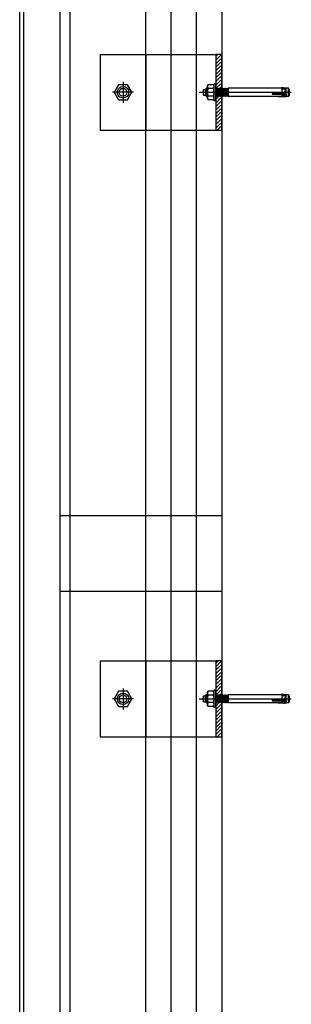
# Model space of a CAD drawing. Units: inches. Extents: x 18619 to 91479, y 3487 to 64239.
# Drawn here: x 19327 to 19596, y 48402 to 49376 of the extents above; entities that cross this region are included whole.
import ezdxf

# ---------------------------------------------------------------- set-up
doc = ezdxf.new("R2010")
doc.units = ezdxf.units.IN
doc.header["$MEASUREMENT"] = 0
doc.layers.add('freecads.com', color=7, linetype='Continuous')

msp = doc.modelspace()

# ---------------------------------------------------------------- linework, layer by layer
at = {"layer": 'freecads.com', "ltscale": 50}
for p, q in [((19376.91, 31296.56), (19376.91, 54430.97)), ((19366.91, 48301.67), (19366.91, 51668.67))]:
    msp.add_line(p, q, dxfattribs=at)
at = {"layer": 'freecads.com'}
for p, q in [((19451.91, 31341.56), (19451.91, 54432.16)), ((19476.91, 31256.6), (19476.91, 54432.56)), ((19526.91, 54141.56, 0), (19526.91, 31235.19, 0)), ((19326.91, 48295.17), (19326.91, 51675.17)), ((19330.91, 48299.17), (19330.91, 51671.17)), ((19406.69, 49341.56, 0), (19520.91, 49341.56, 0)), ((19406.69, 49341.56, 0), (19406.69, 49266.56, 0)), ((19526.91, 49341.56, 0), (19520.91, 49341.56, 0)), ((19520.91, 49341.56, 0), (19520.91, 49266.56, 0)), ((19526.91, 49266.56, 0), (19526.91, 49341.56, 0)), ((19406.69, 49266.56, 0), (19520.91, 49266.56, 0)), ((19520.91, 49266.56, 0), (19526.91, 49266.56, 0)), ((19526.91, 48885.19), (19366.91, 48885.19)), ((19526.91, 48810.19), (19366.91, 48810.19)), ((19406.69, 48741.56, 0), (19520.91, 48741.56, 0)), ((19406.69, 48741.56, 0), (19406.69, 48666.56, 0)), ((19526.91, 48741.56, 0), (19520.91, 48741.56, 0)), ((19520.91, 48741.56, 0), (19520.91, 48666.56, 0)), ((19526.91, 48666.56, 0), (19526.91, 48741.56, 0)), ((19406.69, 48666.56, 0), (19520.91, 48666.56, 0)), ((19520.91, 48666.56, 0), (19526.91, 48666.56, 0))]:
    msp.add_line(p, q, dxfattribs=at)
at = {"layer": 'freecads.com', "ltscale": 0.005}
msp.add_line((19501.91, 31256.6), (19501.91, 54432.96), dxfattribs=at)
at = {"layer": 'freecads.com', "ltscale": 0.25}
for p, q in [((19451.91, 49341.56), (19451.91, 49266.56)), ((19451.91, 48741.56), (19451.91, 48666.56))]:
    msp.add_line(p, q, dxfattribs=at)
at = {"layer": 'freecads.com', "ltscale": 0.8}
for p, q in [((19523.06, 49341.56, 0), (19520.91, 49339.41, 0)), ((19525.89, 49340.86, 0), (19520.91, 49335.87, 0)), ((19525.89, 49337.32, 0), (19520.91, 49332.34, 0)), ((19525.89, 49333.79, 0), (19520.91, 49328.8, 0)), ((19525.89, 49330.25, 0), (19520.91, 49325.27, 0)), ((19525.89, 49326.72, 0), (19520.91, 49321.73, 0)), ((19525.89, 49323.18, 0), (19520.91, 49318.2, 0)), ((19429.19, 49314.45, 0), (19429.19, 49293.68, 0)), ((19520.91, 49312.56, 0), (19519.31, 49312.56, 0)), ((19520.91, 49312.56, 0), (19519.31, 49312.56, 0)), ((19519.31, 49295.56, 0), (19519.31, 49312.56, 0)), ((19519.31, 49295.56, 0), (19519.31, 49312.56, 0)), ((19525.89, 49319.65, 0), (19520.91, 49314.66, 0)), ((19525.89, 49316.11, 0), (19520.91, 49311.13, 0)), ((19520.91, 49295.56, 0), (19520.91, 49312.56, 0)), ((19520.91, 49295.56, 0), (19520.91, 49312.56, 0)), ((19525.89, 49312.58, 0), (19521.01, 49307.69, 0)), ((19439.58, 49304.06, 0), (19418.81, 49304.06, 0)), ((19424.86, 49311.57, 0), (19420.52, 49304.06, 0)), ((19420.52, 49304.06, 0), (19424.86, 49296.55, 0)), ((19433.53, 49311.57, 0), (19424.86, 49311.57, 0)), ((19437.86, 49304.06, 0), (19433.53, 49311.57, 0)), ((19433.53, 49296.55, 0), (19437.86, 49304.06, 0)), ((19504.44, 49304.07, 0), (19595.77, 49304.07, 0)), ((19508.36, 49306.46, 0), (19508.86, 49306.96, 0)), ((19508.36, 49306.46, 0), (19508.86, 49306.96, 0)), ((19508.36, 49306.46, 0), (19508.36, 49301.66, 0)), ((19508.36, 49306.46, 0), (19508.36, 49301.66, 0)), ((19508.86, 49301.16, 0), (19508.86, 49306.96, 0)), ((19508.86, 49306.96, 0), (19510.66, 49306.96, 0)), ((19508.86, 49301.16, 0), (19508.86, 49306.96, 0)), ((19508.86, 49306.96, 0), (19510.66, 49306.96, 0)), ((19511.81, 49308.06, 0), (19510.66, 49306.91, 0)), ((19511.81, 49308.06, 0), (19510.66, 49306.91, 0)), ((19510.66, 49306.91, 0), (19510.66, 49301.21, 0)), ((19510.66, 49306.91, 0), (19510.66, 49301.21, 0)), ((19511.04, 49307.3, 0), (19512.81, 49307.3, 0)), ((19511.04, 49307.3, 0), (19512.81, 49307.3, 0)), ((19511.81, 49308.06, 0), (19511.81, 49300.06, 0)), ((19512.81, 49308.06, 0), (19511.81, 49308.06, 0)), ((19511.81, 49308.06, 0), (19511.81, 49300.06, 0)), ((19512.81, 49308.06, 0), (19511.81, 49308.06, 0)), ((19512.81, 49310.56, 0), (19513.39, 49311.57, 0)), ((19512.81, 49310.56, 0), (19513.39, 49311.57, 0)), ((19512.81, 49297.56, 0), (19512.81, 49310.56, 0)), ((19512.81, 49297.56, 0), (19512.81, 49310.56, 0)), ((19518.73, 49311.57, 0), (19513.39, 49311.57, 0)), ((19518.73, 49311.57, 0), (19513.39, 49311.57, 0)), ((19518.73, 49307.82, 0), (19513.39, 49307.82, 0)), ((19518.73, 49307.82, 0), (19513.39, 49307.82, 0)), ((19519.31, 49310.56, 0), (19518.73, 49311.57, 0)), ((19519.31, 49310.56, 0), (19518.73, 49311.57, 0)), ((19520.91, 49300.06, 0), (19520.91, 49307.72, 0)), ((19520.91, 49307.72, 0), (19520.98, 49307.72, 0)), ((19520.91, 49300.06, 0), (19520.91, 49307.72, 0)), ((19520.91, 49307.72, 0), (19520.98, 49307.72, 0)), ((19520.98, 49307.72, 0), (19521.22, 49307.48, 0)), ((19520.98, 49307.72, 0), (19521.22, 49307.48, 0)), ((19521.81, 49308.06, 0), (19521.22, 49307.48, 0)), ((19521.81, 49308.06, 0), (19521.22, 49307.48, 0)), ((19521.22, 49307.48, 0), (19521.81, 49300.65, 0)), ((19521.22, 49307.48, 0), (19521.81, 49300.65, 0)), ((19521.81, 49308.06, 0), (19522.39, 49300.06, 0)), ((19521.81, 49308.06, 0), (19522.39, 49307.48, 0)), ((19521.81, 49308.06, 0), (19522.39, 49300.06, 0)), ((19521.81, 49308.06, 0), (19522.39, 49307.48, 0)), ((19522.97, 49308.06, 0), (19522.39, 49307.48, 0)), ((19522.97, 49308.06, 0), (19522.39, 49307.48, 0)), ((19522.39, 49307.48, 0), (19522.97, 49300.65, 0)), ((19522.39, 49307.48, 0), (19522.97, 49300.65, 0)), ((19522.97, 49308.06, 0), (19523.56, 49300.06, 0)), ((19522.97, 49308.06, 0), (19523.56, 49307.48, 0)), ((19522.97, 49308.06, 0), (19523.56, 49300.06, 0)), ((19522.97, 49308.06, 0), (19523.56, 49307.48, 0)), ((19524.14, 49308.06, 0), (19523.56, 49307.48, 0)), ((19524.14, 49308.06, 0), (19523.56, 49307.48, 0)), ((19523.56, 49307.48, 0), (19524.14, 49300.65, 0)), ((19523.56, 49307.48, 0), (19524.14, 49300.65, 0)), ((19524.14, 49308.06, 0), (19524.72, 49300.06, 0)), ((19524.14, 49308.06, 0), (19524.72, 49307.48, 0)), ((19524.14, 49308.06, 0), (19524.72, 49300.06, 0)), ((19524.14, 49308.06, 0), (19524.72, 49307.48, 0)), ((19525.89, 49309.04, 0), (19524.53, 49307.68, 0)), ((19525.31, 49308.06, 0), (19524.72, 49307.48, 0)), ((19525.31, 49308.06, 0), (19524.72, 49307.48, 0)), ((19524.72, 49307.48, 0), (19525.31, 49300.65, 0)), ((19524.72, 49307.48, 0), (19525.31, 49300.65, 0)), ((19525.31, 49308.06, 0), (19525.89, 49300.06, 0)), ((19525.31, 49308.06, 0), (19525.89, 49307.48, 0)), ((19525.31, 49308.06, 0), (19525.89, 49300.06, 0)), ((19525.31, 49308.06, 0), (19525.89, 49307.48, 0)), ((19526.47, 49308.06, 0), (19525.89, 49307.48, 0)), ((19526.47, 49308.06, 0), (19525.89, 49307.48, 0)), ((19525.89, 49307.48, 0), (19526.47, 49300.65, 0)), ((19525.89, 49307.48, 0), (19526.47, 49300.65, 0)), ((19526.47, 49308.06, 0), (19527.06, 49300.06, 0)), ((19526.47, 49308.06, 0), (19527.06, 49307.48, 0)), ((19526.47, 49308.06, 0), (19527.06, 49300.06, 0)), ((19526.47, 49308.06, 0), (19527.06, 49307.48, 0)), ((19527.64, 49308.06, 0), (19527.06, 49307.48, 0)), ((19527.64, 49308.06, 0), (19527.06, 49307.48, 0)), ((19527.06, 49307.48, 0), (19527.64, 49300.65, 0)), ((19527.06, 49307.48, 0), (19527.64, 49300.65, 0)), ((19527.64, 49308.06, 0), (19528.22, 49300.06, 0)), ((19527.64, 49308.06, 0), (19528.22, 49307.48, 0)), ((19527.64, 49308.06, 0), (19528.22, 49300.06, 0)), ((19527.64, 49308.06, 0), (19528.22, 49307.48, 0)), ((19528.81, 49308.06, 0), (19528.22, 49307.48, 0)), ((19528.81, 49308.06, 0), (19528.22, 49307.48, 0)), ((19528.22, 49307.48, 0), (19528.81, 49300.65, 0)), ((19528.22, 49307.48, 0), (19528.81, 49300.65, 0)), ((19528.81, 49308.06, 0), (19529.39, 49300.06, 0)), ((19528.81, 49308.06, 0), (19529.39, 49307.48, 0)), ((19528.81, 49308.06, 0), (19529.39, 49300.06, 0)), ((19528.81, 49308.06, 0), (19529.39, 49307.48, 0)), ((19529.97, 49308.06, 0), (19529.39, 49307.48, 0)), ((19529.97, 49308.06, 0), (19529.39, 49307.48, 0)), ((19529.39, 49307.48, 0), (19529.97, 49300.65, 0)), ((19529.39, 49307.48, 0), (19529.97, 49300.65, 0)), ((19529.97, 49308.06, 0), (19530.56, 49300.06, 0)), ((19529.97, 49308.06, 0), (19530.56, 49307.48, 0)), ((19529.97, 49308.06, 0), (19530.56, 49300.06, 0)), ((19529.97, 49308.06, 0), (19530.56, 49307.48, 0)), ((19531.14, 49308.06, 0), (19530.56, 49307.48, 0)), ((19531.14, 49308.06, 0), (19530.56, 49307.48, 0)), ((19530.56, 49307.48, 0), (19531.14, 49300.65, 0)), ((19530.56, 49307.48, 0), (19531.14, 49300.65, 0)), ((19531.14, 49308.06, 0), (19531.72, 49300.06, 0)), ((19531.14, 49308.06, 0), (19531.72, 49307.48, 0)), ((19531.14, 49308.06, 0), (19531.72, 49300.06, 0)), ((19531.14, 49308.06, 0), (19531.72, 49307.48, 0)), ((19532.31, 49308.06, 0), (19531.72, 49307.48, 0)), ((19532.31, 49308.06, 0), (19531.72, 49307.48, 0)), ((19531.72, 49307.48, 0), (19532.31, 49300.65, 0)), ((19531.72, 49307.48, 0), (19532.31, 49300.65, 0)), ((19532.31, 49308.06, 0), (19532.89, 49300.06, 0)), ((19532.31, 49308.06, 0), (19532.89, 49307.48, 0)), ((19532.31, 49308.06, 0), (19532.89, 49300.06, 0)), ((19532.31, 49308.06, 0), (19532.89, 49307.48, 0)), ((19533.36, 49307.94, 0), (19532.89, 49307.48, 0)), ((19533.36, 49307.94, 0), (19532.89, 49307.48, 0)), ((19532.89, 49307.48, 0), (19533.36, 49302.02, 0)), ((19532.89, 49307.48, 0), (19533.36, 49302.02, 0)), ((19533.36, 49308.06, 0), (19533.36, 49300.06, 0)), ((19533.36, 49308.06, 0), (19533.36, 49300.06, 0)), ((19586.43, 49308.06, 0), (19533.36, 49308.06, 0)), ((19586.43, 49308.06, 0), (19533.36, 49308.06, 0)), ((19576.89, 49303.11, 0), (19590.55, 49303.04, 0)), ((19576.89, 49303.11, 0), (19590.55, 49303.04, 0)), ((19586.46, 49303.52, 0), (19583.41, 49303.36, 0)), ((19586.46, 49303.52, 0), (19583.41, 49303.36, 0)), ((19585.56, 49308.54, 0), (19590.55, 49308.01, 0)), ((19585.56, 49308.54, 0), (19590.55, 49308.01, 0)), ((19586.43, 49308.06, 0), (19586.43, 49300.06, 0)), ((19586.43, 49308.06, 0), (19586.43, 49300.06, 0)), ((19587.6, 49303.85, 0), (19586.46, 49303.52, 0)), ((19587.6, 49303.85, 0), (19586.46, 49303.52, 0)), ((19590.55, 49307.08, 0), (19586.74, 49307.08, 0)), ((19590.55, 49307.08, 0), (19586.74, 49307.08, 0)), ((19588.74, 49304.22, 0), (19587.6, 49303.85, 0)), ((19588.74, 49304.22, 0), (19587.6, 49303.85, 0)), ((19588.05, 49308.36, 0), (19588.75, 49308.1, 0)), ((19588.05, 49308.36, 0), (19588.75, 49308.1, 0)), ((19589.58, 49305.02, 0), (19588.74, 49304.22, 0)), ((19589.58, 49305.02, 0), (19588.74, 49304.22, 0)), ((19588.75, 49308.1, 0), (19589.34, 49307.6, 0)), ((19588.75, 49308.1, 0), (19589.34, 49307.6, 0)), ((19592.83, 49308.06, 0), (19588.81, 49308.06, 0)), ((19592.83, 49308.06, 0), (19588.81, 49308.06, 0)), ((19589.34, 49307.6, 0), (19589.7, 49306.93, 0)), ((19589.34, 49307.6, 0), (19589.7, 49306.93, 0)), ((19589.79, 49306.18, 0), (19589.58, 49305.02, 0)), ((19589.79, 49306.18, 0), (19589.58, 49305.02, 0)), ((19589.7, 49306.93, 0), (19589.79, 49306.18, 0)), ((19589.7, 49306.93, 0), (19589.79, 49306.18, 0)), ((19589.85, 49308.06, 0), (19589.85, 49300.06, 0)), ((19589.85, 49308.06, 0), (19589.85, 49300.06, 0)), ((19590.55, 49300.11, 0), (19590.55, 49308.01, 0)), ((19590.55, 49300.11, 0), (19590.55, 49308.01, 0)), ((19592.83, 49300.06, 0), (19592.83, 49308.06, 0)), ((19594.03, 49306.86, 0), (19592.83, 49308.06, 0)), ((19592.83, 49300.06, 0), (19592.83, 49308.06, 0)), ((19594.03, 49306.86, 0), (19592.83, 49308.06, 0)), ((19594.03, 49301.26, 0), (19594.03, 49306.86, 0)), ((19594.03, 49301.26, 0), (19594.03, 49306.86, 0)), ((19424.86, 49296.55, 0), (19433.53, 49296.55, 0)), ((19508.86, 49301.16, 0), (19508.36, 49301.66, 0)), ((19508.86, 49301.16, 0), (19508.36, 49301.66, 0)), ((19508.86, 49301.16, 0), (19510.66, 49301.16, 0)), ((19508.86, 49301.16, 0), (19510.66, 49301.16, 0)), ((19511.81, 49300.06, 0), (19510.66, 49301.21, 0)), ((19511.81, 49300.06, 0), (19510.66, 49301.21, 0)), ((19511.04, 49300.83, 0), (19512.81, 49300.83, 0)), ((19511.04, 49300.83, 0), (19512.81, 49300.83, 0)), ((19512.81, 49300.06, 0), (19511.81, 49300.06, 0)), ((19512.81, 49300.06, 0), (19511.81, 49300.06, 0)), ((19512.81, 49297.56, 0), (19513.39, 49296.55, 0)), ((19512.81, 49297.56, 0), (19513.39, 49296.55, 0)), ((19518.73, 49300.31, 0), (19513.39, 49300.31, 0)), ((19518.73, 49300.31, 0), (19513.39, 49300.31, 0)), ((19518.73, 49296.55, 0), (19513.39, 49296.55, 0)), ((19518.73, 49296.55, 0), (19513.39, 49296.55, 0)), ((19519.31, 49297.56, 0), (19518.73, 49296.55, 0)), ((19519.31, 49297.56, 0), (19518.73, 49296.55, 0)), ((19520.91, 49295.56, 0), (19519.31, 49295.56, 0)), ((19520.91, 49295.56, 0), (19519.31, 49295.56, 0)), ((19524.35, 49300.43, 0), (19520.91, 49296.98, 0)), ((19521.22, 49300.06, 0), (19520.91, 49300.06, 0)), ((19521.22, 49300.06, 0), (19520.91, 49300.06, 0)), ((19525.89, 49298.43, 0), (19520.91, 49293.45, 0)), ((19525.89, 49294.9, 0), (19520.91, 49289.91, 0)), ((19521.22, 49300.06, 0), (19521.81, 49300.65, 0)), ((19521.22, 49300.06, 0), (19521.81, 49300.65, 0)), ((19522.39, 49300.06, 0), (19521.81, 49300.65, 0)), ((19522.39, 49300.06, 0), (19521.81, 49300.65, 0)), ((19522.39, 49300.06, 0), (19522.97, 49300.65, 0)), ((19522.39, 49300.06, 0), (19522.97, 49300.65, 0)), ((19523.56, 49300.06, 0), (19522.97, 49300.65, 0)), ((19523.56, 49300.06, 0), (19522.97, 49300.65, 0)), ((19523.56, 49300.06, 0), (19524.14, 49300.65, 0)), ((19523.56, 49300.06, 0), (19524.14, 49300.65, 0)), ((19524.72, 49300.06, 0), (19524.14, 49300.65, 0)), ((19524.72, 49300.06, 0), (19524.14, 49300.65, 0)), ((19524.72, 49300.06, 0), (19525.31, 49300.65, 0)), ((19524.72, 49300.06, 0), (19525.31, 49300.65, 0)), ((19525.89, 49300.06, 0), (19525.31, 49300.65, 0)), ((19525.89, 49300.06, 0), (19525.31, 49300.65, 0)), ((19525.89, 49300.06, 0), (19526.47, 49300.65, 0)), ((19525.89, 49300.06, 0), (19526.47, 49300.65, 0)), ((19527.06, 49300.06, 0), (19526.47, 49300.65, 0)), ((19527.06, 49300.06, 0), (19526.47, 49300.65, 0)), ((19527.06, 49300.06, 0), (19527.64, 49300.65, 0)), ((19527.06, 49300.06, 0), (19527.64, 49300.65, 0)), ((19528.22, 49300.06, 0), (19527.64, 49300.65, 0)), ((19528.22, 49300.06, 0), (19527.64, 49300.65, 0)), ((19528.22, 49300.06, 0), (19528.81, 49300.65, 0)), ((19528.22, 49300.06, 0), (19528.81, 49300.65, 0)), ((19529.39, 49300.06, 0), (19528.81, 49300.65, 0)), ((19529.39, 49300.06, 0), (19528.81, 49300.65, 0)), ((19529.39, 49300.06, 0), (19529.97, 49300.65, 0)), ((19529.39, 49300.06, 0), (19529.97, 49300.65, 0)), ((19530.56, 49300.06, 0), (19529.97, 49300.65, 0)), ((19530.56, 49300.06, 0), (19529.97, 49300.65, 0)), ((19530.56, 49300.06, 0), (19531.14, 49300.65, 0)), ((19530.56, 49300.06, 0), (19531.14, 49300.65, 0)), ((19531.72, 49300.06, 0), (19531.14, 49300.65, 0)), ((19531.72, 49300.06, 0), (19531.14, 49300.65, 0)), ((19531.72, 49300.06, 0), (19532.31, 49300.65, 0)), ((19531.72, 49300.06, 0), (19532.31, 49300.65, 0)), ((19532.89, 49300.06, 0), (19532.31, 49300.65, 0)), ((19532.89, 49300.06, 0), (19532.31, 49300.65, 0)), ((19532.89, 49300.06, 0), (19533.36, 49300.53, 0)), ((19532.89, 49300.06, 0), (19533.36, 49300.53, 0)), ((19586.43, 49300.06, 0), (19533.36, 49300.06, 0)), ((19586.43, 49300.06, 0), (19533.36, 49300.06, 0)), ((19576.89, 49302.13, 0), (19590.55, 49302.2, 0)), ((19576.89, 49302.13, 0), (19590.55, 49302.2, 0)), ((19583.08, 49299.69, 0), (19590.55, 49300.04, 0)), ((19583.08, 49299.69, 0), (19590.55, 49300.04, 0)), ((19587.94, 49299.46, 0), (19583.08, 49299.69, 0)), ((19587.94, 49299.46, 0), (19583.08, 49299.69, 0)), ((19586.26, 49301.73, 0), (19583.26, 49301.89, 0)), ((19586.26, 49301.73, 0), (19583.26, 49301.89, 0)), ((19587.19, 49301.44, 0), (19586.26, 49301.73, 0)), ((19587.19, 49301.44, 0), (19586.26, 49301.73, 0)), ((19590.55, 49301.04, 0), (19586.74, 49301.04, 0)), ((19590.55, 49301.04, 0), (19586.74, 49301.04, 0)), ((19588.15, 49301.14, 0), (19587.19, 49301.44, 0)), ((19588.15, 49301.14, 0), (19587.19, 49301.44, 0)), ((19589.66, 49299.38, 0), (19587.94, 49299.46, 0)), ((19589.66, 49299.38, 0), (19587.94, 49299.46, 0)), ((19589.05, 49300.75, 0), (19588.15, 49301.14, 0)), ((19589.05, 49300.75, 0), (19588.15, 49301.14, 0)), ((19589.69, 49300.03, 0), (19589.05, 49300.75, 0)), ((19589.69, 49300.03, 0), (19589.05, 49300.75, 0)), ((19589.69, 49300.03, 0), (19589.66, 49299.38, 0)), ((19589.69, 49300.03, 0), (19589.66, 49299.38, 0)), ((19592.83, 49300.06, 0), (19589.67, 49300.06, 0)), ((19592.83, 49300.06, 0), (19589.67, 49300.06, 0)), ((19590.55, 49302.2, 0), (19590.55, 49300.04, 0)), ((19590.55, 49302.2, 0), (19590.55, 49300.04, 0)), ((19592.83, 49300.06, 0), (19594.03, 49301.26, 0)), ((19592.83, 49300.06, 0), (19594.03, 49301.26, 0)), ((19525.89, 49291.36, 0), (19520.91, 49286.38, 0)), ((19525.89, 49287.83, 0), (19520.91, 49282.84, 0)), ((19525.89, 49284.29, 0), (19520.91, 49279.31, 0)), ((19525.89, 49280.76, 0), (19520.91, 49275.77, 0)), ((19525.89, 49277.22, 0), (19520.91, 49272.24, 0)), ((19525.89, 49273.68, 0), (19520.91, 49268.7, 0)), ((19525.89, 49270.15, 0), (19522.31, 49266.56, 0)), ((19525.89, 49266.61, 0), (19525.84, 49266.56, 0)), ((19523.06, 48741.56, 0), (19520.91, 48739.41, 0)), ((19525.89, 48740.86, 0), (19520.91, 48735.87, 0)), ((19525.89, 48737.32, 0), (19520.91, 48732.34, 0)), ((19525.89, 48733.79, 0), (19520.91, 48728.8, 0)), ((19525.89, 48730.25, 0), (19520.91, 48725.27, 0)), ((19525.89, 48726.72, 0), (19520.91, 48721.73, 0)), ((19525.89, 48723.18, 0), (19520.91, 48718.2, 0)), ((19525.89, 48719.65, 0), (19520.91, 48714.66, 0)), ((19424.86, 48711.57, 0), (19420.52, 48704.06, 0)), ((19433.53, 48711.57, 0), (19424.86, 48711.57, 0)), ((19429.19, 48714.45, 0), (19429.19, 48693.68, 0)), ((19437.86, 48704.06, 0), (19433.53, 48711.57, 0)), ((19512.81, 48710.56, 0), (19513.39, 48711.57, 0)), ((19512.81, 48710.56, 0), (19513.39, 48711.57, 0)), ((19512.81, 48697.56, 0), (19512.81, 48710.56, 0)), ((19512.81, 48697.56, 0), (19512.81, 48710.56, 0)), ((19518.73, 48711.57, 0), (19513.39, 48711.57, 0)), ((19518.73, 48711.57, 0), (19513.39, 48711.57, 0)), ((19519.31, 48710.56, 0), (19518.73, 48711.57, 0)), ((19519.31, 48710.56, 0), (19518.73, 48711.57, 0)), ((19520.91, 48712.56, 0), (19519.31, 48712.56, 0)), ((19520.91, 48712.56, 0), (19519.31, 48712.56, 0)), ((19519.31, 48695.56, 0), (19519.31, 48712.56, 0)), ((19519.31, 48695.56, 0), (19519.31, 48712.56, 0)), ((19525.89, 48716.11, 0), (19520.91, 48711.13, 0)), ((19520.91, 48695.56, 0), (19520.91, 48712.56, 0)), ((19520.91, 48695.56, 0), (19520.91, 48712.56, 0)), ((19525.89, 48712.58, 0), (19521.01, 48707.69, 0)), ((19525.89, 48709.04, 0), (19524.53, 48707.68, 0)), ((19585.56, 48708.54, 0), (19590.55, 48708.01, 0)), ((19585.56, 48708.54, 0), (19590.55, 48708.01, 0)), ((19588.05, 48708.36, 0), (19588.75, 48708.1, 0)), ((19588.05, 48708.36, 0), (19588.75, 48708.1, 0)), ((19439.58, 48704.06, 0), (19418.81, 48704.06, 0)), ((19420.52, 48704.06, 0), (19424.86, 48696.55, 0)), ((19433.53, 48696.55, 0), (19437.86, 48704.06, 0)), ((19504.44, 48704.07, 0), (19595.77, 48704.07, 0)), ((19508.36, 48706.46, 0), (19508.86, 48706.96, 0)), ((19508.36, 48706.46, 0), (19508.86, 48706.96, 0)), ((19508.36, 48706.46, 0), (19508.36, 48701.66, 0)), ((19508.36, 48706.46, 0), (19508.36, 48701.66, 0)), ((19508.86, 48701.16, 0), (19508.36, 48701.66, 0)), ((19508.86, 48701.16, 0), (19508.36, 48701.66, 0)), ((19508.86, 48701.16, 0), (19508.86, 48706.96, 0)), ((19508.86, 48706.96, 0), (19510.66, 48706.96, 0)), ((19508.86, 48701.16, 0), (19508.86, 48706.96, 0)), ((19508.86, 48706.96, 0), (19510.66, 48706.96, 0)), ((19508.86, 48701.16, 0), (19510.66, 48701.16, 0)), ((19508.86, 48701.16, 0), (19510.66, 48701.16, 0)), ((19511.81, 48708.06, 0), (19510.66, 48706.91, 0)), ((19511.81, 48708.06, 0), (19510.66, 48706.91, 0)), ((19510.66, 48706.91, 0), (19510.66, 48701.21, 0)), ((19510.66, 48706.91, 0), (19510.66, 48701.21, 0)), ((19511.81, 48700.06, 0), (19510.66, 48701.21, 0)), ((19511.81, 48700.06, 0), (19510.66, 48701.21, 0)), ((19511.04, 48707.3, 0), (19512.81, 48707.3, 0)), ((19511.04, 48707.3, 0), (19512.81, 48707.3, 0)), ((19511.04, 48700.83, 0), (19512.81, 48700.83, 0)), ((19511.04, 48700.83, 0), (19512.81, 48700.83, 0)), ((19511.81, 48708.06, 0), (19511.81, 48700.06, 0)), ((19512.81, 48708.06, 0), (19511.81, 48708.06, 0)), ((19511.81, 48708.06, 0), (19511.81, 48700.06, 0)), ((19512.81, 48708.06, 0), (19511.81, 48708.06, 0)), ((19512.81, 48700.06, 0), (19511.81, 48700.06, 0)), ((19512.81, 48700.06, 0), (19511.81, 48700.06, 0)), ((19518.73, 48707.82, 0), (19513.39, 48707.82, 0)), ((19518.73, 48707.82, 0), (19513.39, 48707.82, 0)), ((19518.73, 48700.31, 0), (19513.39, 48700.31, 0)), ((19518.73, 48700.31, 0), (19513.39, 48700.31, 0)), ((19520.91, 48700.06, 0), (19520.91, 48707.72, 0)), ((19520.91, 48707.72, 0), (19520.98, 48707.72, 0)), ((19520.91, 48700.06, 0), (19520.91, 48707.72, 0)), ((19520.91, 48707.72, 0), (19520.98, 48707.72, 0)), ((19524.35, 48700.43, 0), (19520.91, 48696.98, 0)), ((19521.22, 48700.06, 0), (19520.91, 48700.06, 0)), ((19521.22, 48700.06, 0), (19520.91, 48700.06, 0)), ((19520.98, 48707.72, 0), (19521.22, 48707.48, 0)), ((19520.98, 48707.72, 0), (19521.22, 48707.48, 0)), ((19521.81, 48708.06, 0), (19521.22, 48707.48, 0)), ((19521.81, 48708.06, 0), (19521.22, 48707.48, 0)), ((19521.22, 48707.48, 0), (19521.81, 48700.65, 0)), ((19521.22, 48707.48, 0), (19521.81, 48700.65, 0)), ((19521.22, 48700.06, 0), (19521.81, 48700.65, 0)), ((19521.22, 48700.06, 0), (19521.81, 48700.65, 0)), ((19521.81, 48708.06, 0), (19522.39, 48700.06, 0)), ((19521.81, 48708.06, 0), (19522.39, 48707.48, 0)), ((19521.81, 48708.06, 0), (19522.39, 48700.06, 0)), ((19521.81, 48708.06, 0), (19522.39, 48707.48, 0)), ((19522.39, 48700.06, 0), (19521.81, 48700.65, 0)), ((19522.39, 48700.06, 0), (19521.81, 48700.65, 0)), ((19522.97, 48708.06, 0), (19522.39, 48707.48, 0)), ((19522.97, 48708.06, 0), (19522.39, 48707.48, 0)), ((19522.39, 48707.48, 0), (19522.97, 48700.65, 0)), ((19522.39, 48707.48, 0), (19522.97, 48700.65, 0)), ((19522.39, 48700.06, 0), (19522.97, 48700.65, 0)), ((19522.39, 48700.06, 0), (19522.97, 48700.65, 0)), ((19522.97, 48708.06, 0), (19523.56, 48700.06, 0)), ((19522.97, 48708.06, 0), (19523.56, 48707.48, 0)), ((19522.97, 48708.06, 0), (19523.56, 48700.06, 0)), ((19522.97, 48708.06, 0), (19523.56, 48707.48, 0)), ((19523.56, 48700.06, 0), (19522.97, 48700.65, 0)), ((19523.56, 48700.06, 0), (19522.97, 48700.65, 0)), ((19524.14, 48708.06, 0), (19523.56, 48707.48, 0)), ((19524.14, 48708.06, 0), (19523.56, 48707.48, 0)), ((19523.56, 48707.48, 0), (19524.14, 48700.65, 0)), ((19523.56, 48707.48, 0), (19524.14, 48700.65, 0)), ((19523.56, 48700.06, 0), (19524.14, 48700.65, 0)), ((19523.56, 48700.06, 0), (19524.14, 48700.65, 0)), ((19524.14, 48708.06, 0), (19524.72, 48700.06, 0)), ((19524.14, 48708.06, 0), (19524.72, 48707.48, 0)), ((19524.14, 48708.06, 0), (19524.72, 48700.06, 0)), ((19524.14, 48708.06, 0), (19524.72, 48707.48, 0)), ((19524.72, 48700.06, 0), (19524.14, 48700.65, 0)), ((19524.72, 48700.06, 0), (19524.14, 48700.65, 0)), ((19525.31, 48708.06, 0), (19524.72, 48707.48, 0)), ((19525.31, 48708.06, 0), (19524.72, 48707.48, 0)), ((19524.72, 48707.48, 0), (19525.31, 48700.65, 0)), ((19524.72, 48707.48, 0), (19525.31, 48700.65, 0)), ((19524.72, 48700.06, 0), (19525.31, 48700.65, 0)), ((19524.72, 48700.06, 0), (19525.31, 48700.65, 0)), ((19525.31, 48708.06, 0), (19525.89, 48700.06, 0)), ((19525.31, 48708.06, 0), (19525.89, 48707.48, 0)), ((19525.31, 48708.06, 0), (19525.89, 48700.06, 0)), ((19525.31, 48708.06, 0), (19525.89, 48707.48, 0)), ((19525.89, 48700.06, 0), (19525.31, 48700.65, 0)), ((19525.89, 48700.06, 0), (19525.31, 48700.65, 0)), ((19526.47, 48708.06, 0), (19525.89, 48707.48, 0)), ((19526.47, 48708.06, 0), (19525.89, 48707.48, 0)), ((19525.89, 48707.48, 0), (19526.47, 48700.65, 0)), ((19525.89, 48707.48, 0), (19526.47, 48700.65, 0)), ((19525.89, 48700.06, 0), (19526.47, 48700.65, 0)), ((19525.89, 48700.06, 0), (19526.47, 48700.65, 0)), ((19526.47, 48708.06, 0), (19527.06, 48700.06, 0)), ((19526.47, 48708.06, 0), (19527.06, 48707.48, 0)), ((19526.47, 48708.06, 0), (19527.06, 48700.06, 0)), ((19526.47, 48708.06, 0), (19527.06, 48707.48, 0)), ((19527.06, 48700.06, 0), (19526.47, 48700.65, 0)), ((19527.06, 48700.06, 0), (19526.47, 48700.65, 0)), ((19527.64, 48708.06, 0), (19527.06, 48707.48, 0)), ((19527.64, 48708.06, 0), (19527.06, 48707.48, 0)), ((19527.06, 48707.48, 0), (19527.64, 48700.65, 0)), ((19527.06, 48707.48, 0), (19527.64, 48700.65, 0)), ((19527.06, 48700.06, 0), (19527.64, 48700.65, 0)), ((19527.06, 48700.06, 0), (19527.64, 48700.65, 0)), ((19527.64, 48708.06, 0), (19528.22, 48700.06, 0)), ((19527.64, 48708.06, 0), (19528.22, 48707.48, 0)), ((19527.64, 48708.06, 0), (19528.22, 48700.06, 0)), ((19527.64, 48708.06, 0), (19528.22, 48707.48, 0)), ((19528.22, 48700.06, 0), (19527.64, 48700.65, 0)), ((19528.22, 48700.06, 0), (19527.64, 48700.65, 0)), ((19528.81, 48708.06, 0), (19528.22, 48707.48, 0)), ((19528.81, 48708.06, 0), (19528.22, 48707.48, 0)), ((19528.22, 48707.48, 0), (19528.81, 48700.65, 0)), ((19528.22, 48707.48, 0), (19528.81, 48700.65, 0)), ((19528.22, 48700.06, 0), (19528.81, 48700.65, 0)), ((19528.22, 48700.06, 0), (19528.81, 48700.65, 0)), ((19528.81, 48708.06, 0), (19529.39, 48700.06, 0)), ((19528.81, 48708.06, 0), (19529.39, 48707.48, 0)), ((19528.81, 48708.06, 0), (19529.39, 48700.06, 0)), ((19528.81, 48708.06, 0), (19529.39, 48707.48, 0)), ((19529.39, 48700.06, 0), (19528.81, 48700.65, 0)), ((19529.39, 48700.06, 0), (19528.81, 48700.65, 0)), ((19529.97, 48708.06, 0), (19529.39, 48707.48, 0)), ((19529.97, 48708.06, 0), (19529.39, 48707.48, 0)), ((19529.39, 48707.48, 0), (19529.97, 48700.65, 0)), ((19529.39, 48707.48, 0), (19529.97, 48700.65, 0)), ((19529.39, 48700.06, 0), (19529.97, 48700.65, 0)), ((19529.39, 48700.06, 0), (19529.97, 48700.65, 0)), ((19529.97, 48708.06, 0), (19530.56, 48700.06, 0)), ((19529.97, 48708.06, 0), (19530.56, 48707.48, 0)), ((19529.97, 48708.06, 0), (19530.56, 48700.06, 0)), ((19529.97, 48708.06, 0), (19530.56, 48707.48, 0)), ((19530.56, 48700.06, 0), (19529.97, 48700.65, 0)), ((19530.56, 48700.06, 0), (19529.97, 48700.65, 0)), ((19531.14, 48708.06, 0), (19530.56, 48707.48, 0)), ((19531.14, 48708.06, 0), (19530.56, 48707.48, 0)), ((19530.56, 48707.48, 0), (19531.14, 48700.65, 0)), ((19530.56, 48707.48, 0), (19531.14, 48700.65, 0)), ((19530.56, 48700.06, 0), (19531.14, 48700.65, 0)), ((19530.56, 48700.06, 0), (19531.14, 48700.65, 0)), ((19531.14, 48708.06, 0), (19531.72, 48700.06, 0)), ((19531.14, 48708.06, 0), (19531.72, 48707.48, 0)), ((19531.14, 48708.06, 0), (19531.72, 48700.06, 0)), ((19531.14, 48708.06, 0), (19531.72, 48707.48, 0)), ((19531.72, 48700.06, 0), (19531.14, 48700.65, 0)), ((19531.72, 48700.06, 0), (19531.14, 48700.65, 0)), ((19532.31, 48708.06, 0), (19531.72, 48707.48, 0)), ((19532.31, 48708.06, 0), (19531.72, 48707.48, 0)), ((19531.72, 48707.48, 0), (19532.31, 48700.65, 0)), ((19531.72, 48707.48, 0), (19532.31, 48700.65, 0)), ((19531.72, 48700.06, 0), (19532.31, 48700.65, 0)), ((19531.72, 48700.06, 0), (19532.31, 48700.65, 0)), ((19532.31, 48708.06, 0), (19532.89, 48700.06, 0)), ((19532.31, 48708.06, 0), (19532.89, 48707.48, 0)), ((19532.31, 48708.06, 0), (19532.89, 48700.06, 0)), ((19532.31, 48708.06, 0), (19532.89, 48707.48, 0)), ((19532.89, 48700.06, 0), (19532.31, 48700.65, 0)), ((19532.89, 48700.06, 0), (19532.31, 48700.65, 0)), ((19533.36, 48707.94, 0), (19532.89, 48707.48, 0)), ((19533.36, 48707.94, 0), (19532.89, 48707.48, 0)), ((19532.89, 48707.48, 0), (19533.36, 48702.02, 0)), ((19532.89, 48707.48, 0), (19533.36, 48702.02, 0)), ((19532.89, 48700.06, 0), (19533.36, 48700.53, 0)), ((19532.89, 48700.06, 0), (19533.36, 48700.53, 0)), ((19533.36, 48708.06, 0), (19533.36, 48700.06, 0)), ((19533.36, 48708.06, 0), (19533.36, 48700.06, 0)), ((19586.43, 48708.06, 0), (19533.36, 48708.06, 0)), ((19586.43, 48708.06, 0), (19533.36, 48708.06, 0)), ((19586.43, 48700.06, 0), (19533.36, 48700.06, 0)), ((19586.43, 48700.06, 0), (19533.36, 48700.06, 0)), ((19576.89, 48703.11, 0), (19590.55, 48703.04, 0)), ((19576.89, 48703.11, 0), (19590.55, 48703.04, 0)), ((19576.89, 48702.13, 0), (19590.55, 48702.2, 0)), ((19576.89, 48702.13, 0), (19590.55, 48702.2, 0)), ((19583.08, 48699.69, 0), (19590.55, 48700.04, 0)), ((19583.08, 48699.69, 0), (19590.55, 48700.04, 0)), ((19587.94, 48699.46, 0), (19583.08, 48699.69, 0)), ((19587.94, 48699.46, 0), (19583.08, 48699.69, 0)), ((19586.26, 48701.73, 0), (19583.26, 48701.89, 0)), ((19586.26, 48701.73, 0), (19583.26, 48701.89, 0)), ((19586.46, 48703.52, 0), (19583.41, 48703.36, 0)), ((19586.46, 48703.52, 0), (19583.41, 48703.36, 0)), ((19587.19, 48701.44, 0), (19586.26, 48701.73, 0)), ((19587.19, 48701.44, 0), (19586.26, 48701.73, 0)), ((19586.43, 48708.06, 0), (19586.43, 48700.06, 0)), ((19586.43, 48708.06, 0), (19586.43, 48700.06, 0)), ((19587.6, 48703.85, 0), (19586.46, 48703.52, 0)), ((19587.6, 48703.85, 0), (19586.46, 48703.52, 0)), ((19590.55, 48707.08, 0), (19586.74, 48707.08, 0)), ((19590.55, 48707.08, 0), (19586.74, 48707.08, 0)), ((19590.55, 48701.04, 0), (19586.74, 48701.04, 0)), ((19590.55, 48701.04, 0), (19586.74, 48701.04, 0)), ((19588.15, 48701.14, 0), (19587.19, 48701.44, 0)), ((19588.15, 48701.14, 0), (19587.19, 48701.44, 0)), ((19588.74, 48704.22, 0), (19587.6, 48703.85, 0)), ((19588.74, 48704.22, 0), (19587.6, 48703.85, 0)), ((19589.66, 48699.38, 0), (19587.94, 48699.46, 0)), ((19589.66, 48699.38, 0), (19587.94, 48699.46, 0)), ((19589.05, 48700.75, 0), (19588.15, 48701.14, 0)), ((19589.05, 48700.75, 0), (19588.15, 48701.14, 0)), ((19589.58, 48705.02, 0), (19588.74, 48704.22, 0)), ((19589.58, 48705.02, 0), (19588.74, 48704.22, 0)), ((19588.75, 48708.1, 0), (19589.34, 48707.6, 0)), ((19588.75, 48708.1, 0), (19589.34, 48707.6, 0)), ((19592.83, 48708.06, 0), (19588.81, 48708.06, 0)), ((19592.83, 48708.06, 0), (19588.81, 48708.06, 0)), ((19589.69, 48700.03, 0), (19589.05, 48700.75, 0)), ((19589.69, 48700.03, 0), (19589.05, 48700.75, 0)), ((19589.34, 48707.6, 0), (19589.7, 48706.93, 0)), ((19589.34, 48707.6, 0), (19589.7, 48706.93, 0)), ((19589.79, 48706.18, 0), (19589.58, 48705.02, 0)), ((19589.79, 48706.18, 0), (19589.58, 48705.02, 0)), ((19589.69, 48700.03, 0), (19589.66, 48699.38, 0)), ((19589.69, 48700.03, 0), (19589.66, 48699.38, 0)), ((19592.83, 48700.06, 0), (19589.67, 48700.06, 0)), ((19592.83, 48700.06, 0), (19589.67, 48700.06, 0)), ((19589.7, 48706.93, 0), (19589.79, 48706.18, 0)), ((19589.7, 48706.93, 0), (19589.79, 48706.18, 0)), ((19589.85, 48708.06, 0), (19589.85, 48700.06, 0)), ((19589.85, 48708.06, 0), (19589.85, 48700.06, 0)), ((19590.55, 48700.11, 0), (19590.55, 48708.01, 0)), ((19590.55, 48700.11, 0), (19590.55, 48708.01, 0)), ((19590.55, 48702.2, 0), (19590.55, 48700.04, 0)), ((19590.55, 48702.2, 0), (19590.55, 48700.04, 0)), ((19592.83, 48700.06, 0), (19592.83, 48708.06, 0)), ((19594.03, 48706.86, 0), (19592.83, 48708.06, 0)), ((19592.83, 48700.06, 0), (19592.83, 48708.06, 0)), ((19594.03, 48706.86, 0), (19592.83, 48708.06, 0)), ((19592.83, 48700.06, 0), (19594.03, 48701.26, 0)), ((19592.83, 48700.06, 0), (19594.03, 48701.26, 0)), ((19594.03, 48701.26, 0), (19594.03, 48706.86, 0)), ((19594.03, 48701.26, 0), (19594.03, 48706.86, 0)), ((19424.86, 48696.55, 0), (19433.53, 48696.55, 0)), ((19512.81, 48697.56, 0), (19513.39, 48696.55, 0)), ((19512.81, 48697.56, 0), (19513.39, 48696.55, 0)), ((19518.73, 48696.55, 0), (19513.39, 48696.55, 0)), ((19518.73, 48696.55, 0), (19513.39, 48696.55, 0)), ((19519.31, 48697.56, 0), (19518.73, 48696.55, 0)), ((19519.31, 48697.56, 0), (19518.73, 48696.55, 0)), ((19520.91, 48695.56, 0), (19519.31, 48695.56, 0)), ((19520.91, 48695.56, 0), (19519.31, 48695.56, 0)), ((19525.89, 48698.43, 0), (19520.91, 48693.45, 0)), ((19525.89, 48694.9, 0), (19520.91, 48689.91, 0)), ((19525.89, 48691.36, 0), (19520.91, 48686.38, 0)), ((19525.89, 48687.83, 0), (19520.91, 48682.84, 0)), ((19525.89, 48684.29, 0), (19520.91, 48679.31, 0)), ((19525.89, 48680.76, 0), (19520.91, 48675.77, 0)), ((19525.89, 48677.22, 0), (19520.91, 48672.24, 0)), ((19525.89, 48673.68, 0), (19520.91, 48668.7, 0)), ((19525.89, 48670.15, 0), (19522.31, 48666.56, 0)), ((19525.89, 48666.61, 0), (19525.84, 48666.56, 0))]:
    msp.add_line(p, q, dxfattribs=at)
for centre, radius in [((19429.19, 49304.06, 0), 5.73), ((19429.19, 49304.06, 0), 5.73), ((19429.19, 49304.06, 0), 3.91), ((19429.19, 48704.06, 0), 5.73), ((19429.19, 48704.06, 0), 5.73), ((19429.19, 48704.06, 0), 3.91)]:
    msp.add_circle(centre, radius, dxfattribs=at)
for centre, radius, start, end in [((19516.13, 49309.69, 0), 3.32, 145.56153, 214.43847), ((19516.13, 49309.69, 0), 3.32, 145.56153, 214.43847), ((19525.21, 49304.06, 0), 12.4, 162.38303, 197.61697), ((19525.21, 49304.06, 0), 12.4, 162.38303, 197.61697), ((19515.99, 49309.69, 0), 3.32, 325.56153, 34.43847), ((19515.99, 49309.69, 0), 3.32, 325.56153, 34.43847), ((19506.9, 49304.06, 0), 12.4, 342.38303, 17.61697), ((19506.9, 49304.06, 0), 12.4, 342.38303, 17.61697), ((19576.81, 49302.62, 0), 0.495, 278.59794, 81.40206), ((19576.81, 49302.62, 0), 0.495, 278.59794, 81.40206), ((19583.49, 49302.61, 0), 0.756, 96.12525, 252.14817), ((19583.49, 49302.61, 0), 0.756, 96.12525, 252.14817), ((19586.09, 49298.55, 0), 10, 78.70072, 92.99999), ((19586.09, 49298.55, 0), 10, 78.70072, 92.99999), ((19586.74, 49307.39, 0), 0.307, 180, 270), ((19586.74, 49307.39, 0), 0.307, 180, 270), ((19516.13, 49298.43, 0), 3.32, 145.56153, 214.43847), ((19516.13, 49298.43, 0), 3.32, 145.56153, 214.43847), ((19515.99, 49298.43, 0), 3.32, 325.56153, 34.43847), ((19515.99, 49298.43, 0), 3.32, 325.56153, 34.43847), ((19586.74, 49300.74, 0), 0.307, 90, 180), ((19586.74, 49300.74, 0), 0.307, 90, 180), ((19516.13, 48709.69, 0), 3.32, 145.56153, 214.43847), ((19516.13, 48709.69, 0), 3.32, 145.56153, 214.43847), ((19515.99, 48709.69, 0), 3.32, 325.56153, 34.43847), ((19515.99, 48709.69, 0), 3.32, 325.56153, 34.43847), ((19586.09, 48698.55, 0), 10, 78.70072, 92.99999), ((19586.09, 48698.55, 0), 10, 78.70072, 92.99999), ((19525.21, 48704.06, 0), 12.4, 162.38303, 197.61697), ((19525.21, 48704.06, 0), 12.4, 162.38303, 197.61697), ((19516.13, 48698.43, 0), 3.32, 145.56153, 214.43847), ((19516.13, 48698.43, 0), 3.32, 145.56153, 214.43847), ((19506.9, 48704.06, 0), 12.4, 342.38303, 17.61697), ((19506.9, 48704.06, 0), 12.4, 342.38303, 17.61697), ((19515.99, 48698.43, 0), 3.32, 325.56153, 34.43847), ((19515.99, 48698.43, 0), 3.32, 325.56153, 34.43847), ((19576.81, 48702.62, 0), 0.495, 278.59794, 81.40206), ((19576.81, 48702.62, 0), 0.495, 278.59794, 81.40206), ((19583.49, 48702.61, 0), 0.756, 96.12525, 252.14817), ((19583.49, 48702.61, 0), 0.756, 96.12525, 252.14817), ((19586.74, 48707.39, 0), 0.307, 180, 270), ((19586.74, 48707.39, 0), 0.307, 180, 270), ((19586.74, 48700.74, 0), 0.307, 90, 180), ((19586.74, 48700.74, 0), 0.307, 90, 180)]:
    msp.add_arc(centre, radius, start, end, dxfattribs=at)

doc.saveas('drawing.dxf')
